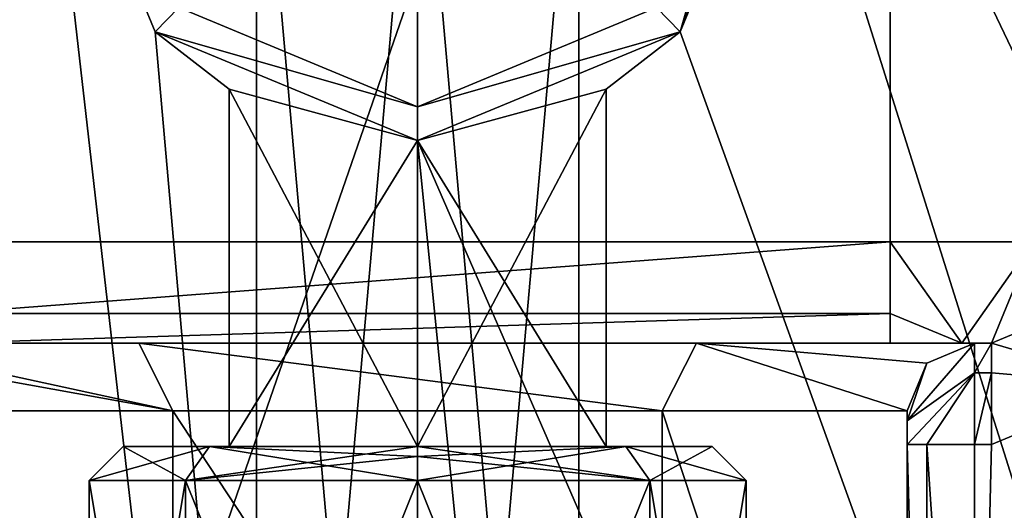
# Model space of a CAD drawing. Units: millimetres. Extents: x -203 to 203, y -40 to 242.
# Drawn here: x -152 to -137, y 60 to 67 of the extents above; entities that cross this region are included whole.
import ezdxf

# ---------------------------------------------------------------- set-up
doc = ezdxf.new("R2010")
doc.units = ezdxf.units.MM
doc.header["$LTSCALE"] = 37.722908
for name, color, linetype in [('2468', 7, 'CONTINUOUS'), ('2472', 7, 'CONTINUOUS'), ('2485', 7, 'CONTINUOUS'), ('2489', 7, 'CONTINUOUS'), ('2494', 7, 'CONTINUOUS'), ('2498', 7, 'CONTINUOUS'), ('2549', 7, 'CONTINUOUS'), ('2561', 7, 'CONTINUOUS'), ('2601', 7, 'CONTINUOUS'), ('2603', 7, 'CONTINUOUS'), ('2618', 7, 'CONTINUOUS'), ('2619', 7, 'CONTINUOUS'), ('2620', 7, 'CONTINUOUS'), ('2622', 7, 'CONTINUOUS'), ('2623', 7, 'CONTINUOUS'), ('2624', 7, 'CONTINUOUS'), ('2625', 7, 'CONTINUOUS'), ('2639', 7, 'CONTINUOUS'), ('2641', 7, 'CONTINUOUS'), ('2643', 7, 'CONTINUOUS'), ('2644', 7, 'CONTINUOUS'), ('2646', 7, 'CONTINUOUS'), ('2647', 7, 'CONTINUOUS'), ('2651', 7, 'CONTINUOUS'), ('2653', 7, 'CONTINUOUS'), ('2654', 7, 'CONTINUOUS'), ('2655', 7, 'CONTINUOUS'), ('2656', 7, 'CONTINUOUS'), ('2803', 7, 'CONTINUOUS'), ('2806', 7, 'CONTINUOUS')]:
    doc.layers.add(name, color=color, linetype=linetype)

msp = doc.modelspace()

# ---------------------------------------------------------------- linework, layer by layer
at = {"layer": '2468', "color": 7, "linetype": 'CONTINUOUS', "true_color": 0xe6e150}
for points in [[(-137.75, 50, -23.15), (-124.35, 39.5, -23.15), (-134.5, 63.5, -23.15), (-137.75, 50, -23.15)], [(-135.379, 61.379, -23.15), (-137.75, 50, -23.15), (-134.5, 63.5, -23.15), (-135.379, 61.379, -23.15)], [(-137.5, 60.5, -23.15), (-137.75, 50, -23.15), (-135.379, 61.379, -23.15), (-137.5, 60.5, -23.15)], [(-137.75, 60.5, -23.15), (-137.75, 50, -23.15), (-137.5, 60.5, -23.15), (-137.75, 60.5, -23.15)]]:
    msp.add_3dface(points, dxfattribs=at)
at = {"layer": '2472', "color": 7, "linetype": 'CONTINUOUS', "true_color": 0xe6e150}
for points in [[(-124.35, 130, 23.15), (-124.35, 39.5, 23.15), (-167.65, 130, 23.15), (-124.35, 130, 23.15)], [(-167.65, 130, 23.15), (-124.35, 39.5, 23.15), (-167.65, 39.5, 23.15), (-167.65, 130, 23.15)]]:
    msp.add_3dface(points, dxfattribs=at)
at = {"layer": '2485', "color": 7, "linetype": 'CONTINUOUS', "true_color": 0xe6e150}
for points in [[(-154.061, 62, 8.061), (-154.5, 62, 7), (-137.939, 62, 8.061), (-154.061, 62, 8.061)], [(-137.939, 62, 8.061), (-154.5, 62, 7), (-150.131, 62, 7.141), (-137.939, 62, 8.061)], [(-150.131, 62, 7.141), (-154.5, 62, 7), (-154.25, 62), (-150.131, 62, 7.141)], [(-153, 62, 8.5), (-154.061, 62, 8.061), (-139, 62, 8.5), (-153, 62, 8.5)], [(-139, 62, 8.5), (-154.061, 62, 8.061), (-137.939, 62, 8.061), (-139, 62, 8.5)], [(-141.869, 62, 7.141), (-137.939, 62, 8.061), (-150.131, 62, 7.141), (-141.869, 62, 7.141)], [(-137.5, 62, 7), (-137.939, 62, 8.061), (-141.869, 62, 7.141), (-137.5, 62, 7)], [(-137.75, 62), (-137.5, 62, 7), (-141.869, 62, 7.141), (-137.75, 62)], [(-137.5, 62, -21.65), (-137.5, 62, 7), (-137.75, 62, -21.65), (-137.5, 62, -21.65)], [(-137.75, 62, -21.65), (-137.5, 62, 7), (-137.75, 62), (-137.75, 62, -21.65)]]:
    msp.add_3dface(points, dxfattribs=at)
at = {"layer": '2489', "color": 7, "linetype": 'CONTINUOUS', "true_color": 0xe6e150}
for points in [[(-139, 112.5, 10), (-153, 112.5, 10), (-153, 63.5, 10), (-139, 112.5, 10)], [(-139, 63.5, 10), (-139, 112.5, 10), (-153, 63.5, 10), (-139, 63.5, 10)]]:
    msp.add_3dface(points, dxfattribs=at)
at = {"layer": '2494', "color": 7, "linetype": 'CONTINUOUS', "true_color": 0xe6e150}
for points in [[(-172.15, 172, -26.65), (-151.5, 70.5, -26.65), (-146, 22.45, -26.65), (-172.15, 172, -26.65)], [(-172.15, 172, -26.65), (-146, 22.45, -26.65), (-150.419, 20.619, -26.65), (-172.15, 172, -26.65)], [(-152.25, 16.2, -26.65), (-172.15, 172, -26.65), (-150.419, 20.619, -26.65), (-152.25, 16.2, -26.65)], [(-119.85, 5, -26.65), (-140.5, 105.5, -26.65), (-119.85, 172, -26.65), (-119.85, 5, -26.65)], [(-140.5, 70.5, -26.65), (-140.5, 105.5, -26.65), (-119.85, 5, -26.65), (-140.5, 70.5, -26.65)], [(-151.5, 70.5, -26.65), (-149.887, 66.61, -26.65), (-146, 22.45, -26.65), (-151.5, 70.5, -26.65)], [(-142.113, 66.61, -26.65), (-140.5, 70.5, -26.65), (-119.85, 5, -26.65), (-142.113, 66.61, -26.65)], [(-149.887, 66.61, -26.65), (-146, 65.001, -26.65), (-146, 22.45, -26.65), (-149.887, 66.61, -26.65)], [(-146, 65.001, -26.65), (-142.113, 66.61, -26.65), (-119.85, 5, -26.65), (-146, 65.001, -26.65)], [(-146, 65.001, -26.65), (-119.85, 5, -26.65), (-141.581, 20.619, -26.65), (-146, 65.001, -26.65)], [(-146, 22.45, -26.65), (-146, 65.001, -26.65), (-141.581, 20.619, -26.65), (-146, 22.45, -26.65)]]:
    msp.add_3dface(points, dxfattribs=at)
at = {"layer": '2498', "color": 7, "linetype": 'CONTINUOUS', "true_color": 0xe6e150}
for points in [[(-167.65, 130, 26.65), (-167.65, 5, 26.65), (-124.35, 130, 26.65), (-167.65, 130, 26.65)], [(-124.35, 130, 26.65), (-167.65, 5, 26.65), (-124.35, 5, 26.65), (-124.35, 130, 26.65)]]:
    msp.add_3dface(points, dxfattribs=at)
at = {"layer": '2549', "color": 7, "linetype": 'CONTINUOUS', "true_color": 0xe6e150}
for points in [[(-137.5, 62, 7), (-137.5, 62, -21.65), (-136.439, 62.439, -21.65), (-137.5, 62, 7)], [(-137.5, 62, 7), (-136.439, 62.439, -21.65), (-136.439, 62.439, 7), (-137.5, 62, 7)]]:
    msp.add_3dface(points, dxfattribs=at)
at = {"layer": '2561', "color": 7, "linetype": 'CONTINUOUS', "true_color": 0xe6e150}
for points in [[(-139, 63.5, 10), (-153, 63.5, 10), (-153, 62.439, 9.561), (-139, 63.5, 10)], [(-139, 62.439, 9.561), (-139, 63.5, 10), (-153, 62.439, 9.561), (-139, 62.439, 9.561)], [(-153, 62, 8.5), (-139, 62, 8.5), (-139, 62.439, 9.561), (-153, 62, 8.5)], [(-153, 62, 8.5), (-139, 62.439, 9.561), (-153, 62.439, 9.561), (-153, 62, 8.5)]]:
    msp.add_3dface(points, dxfattribs=at)
at = {"layer": '2601', "color": 7, "linetype": 'CONTINUOUS', "true_color": 0xe6e150}
msp.add_3dface([(-146, 65.501, 6.35), (-149.54, 66.969, 6.35), (-142.46, 66.969, 6.35), (-146, 65.501, 6.35)], dxfattribs=at)
at = {"layer": '2603', "color": 7, "linetype": 'CONTINUOUS', "true_color": 0xe6e150}
for points in [[(-149.887, 66.61, -26.65), (-151.5, 70.5, -26.65), (-149.889, 66.611, 5.85), (-149.887, 66.61, -26.65)], [(-151.5, 70.5, -26.65), (-151.5, 70.5, 5.85), (-149.889, 66.611, 5.85), (-151.5, 70.5, -26.65)], [(-140.5, 70.5, -26.65), (-142.113, 66.61, -26.65), (-140.5, 70.5, 5.85), (-140.5, 70.5, -26.65)], [(-140.5, 70.5, 5.85), (-142.113, 66.61, -26.65), (-142.111, 66.611, 5.85), (-140.5, 70.5, 5.85)], [(-148.795, 65.763, 0.025), (-149.887, 66.61, -26.65), (-149.889, 66.611, 5.85), (-148.795, 65.763, 0.025)], [(-146, 65, 5.85), (-148.795, 65.763, 0.025), (-149.889, 66.611, 5.85), (-146, 65, 5.85)], [(-146, 65.001, -26.65), (-149.887, 66.61, -26.65), (-146, 65, -2.795), (-146, 65.001, -26.65)], [(-146, 65, -2.795), (-149.887, 66.61, -26.65), (-148.795, 65.763, 0.025), (-146, 65, -2.795)], [(-142.113, 66.61, -26.65), (-146, 65.001, -26.65), (-142.111, 66.611, 5.85), (-142.113, 66.61, -26.65)], [(-146, 65.001, -26.65), (-143.205, 65.763, -0.022), (-142.111, 66.611, 5.85), (-146, 65.001, -26.65)], [(-143.205, 65.763, -0.022), (-146, 65, 2.795), (-142.111, 66.611, 5.85), (-143.205, 65.763, -0.022)], [(-142.111, 66.611, 5.85), (-146, 65, 2.795), (-146, 65, 5.85), (-142.111, 66.611, 5.85)], [(-146, 65, 2.795), (-148.795, 65.763, 0.025), (-146, 65, 5.85), (-146, 65, 2.795)], [(-143.205, 65.763, -0.022), (-146, 65.001, -26.65), (-146, 65, -2.795), (-143.205, 65.763, -0.022)]]:
    msp.add_3dface(points, dxfattribs=at)
at = {"layer": '2618', "color": 7, "linetype": 'CONTINUOUS', "true_color": 0xe6e150}
for points in [[(-149.44, 51.43, 3.44), (-150.865, 51.43), (-149.44, 59.97, 3.44), (-149.44, 51.43, 3.44)], [(-150.865, 51.43), (-149.44, 51.43, -3.44), (-150.865, 59.97, 0), (-150.865, 51.43)], [(-149.44, 59.97, 3.44), (-150.865, 51.43), (-150.865, 59.97, 0), (-149.44, 59.97, 3.44)], [(-150.865, 59.97, 0), (-149.44, 51.43, -3.44), (-149.44, 59.97, -3.44), (-150.865, 59.97, 0)], [(-146, 51.43, 4.865), (-149.44, 51.43, 3.44), (-146, 59.97, 4.865), (-146, 51.43, 4.865)], [(-146, 59.97, 4.865), (-149.44, 51.43, 3.44), (-149.44, 59.97, 3.44), (-146, 59.97, 4.865)], [(-149.44, 51.43, -3.44), (-146, 51.43, -4.865), (-149.44, 59.97, -3.44), (-149.44, 51.43, -3.44)], [(-146, 51.43, -4.865), (-146, 59.97, -4.865), (-149.44, 59.97, -3.44), (-146, 51.43, -4.865)]]:
    msp.add_3dface(points, dxfattribs=at)
at = {"layer": '2619', "color": 7, "linetype": 'CONTINUOUS', "true_color": 0xe6e150}
for points in [[(-150.364, 60.47, 0), (-149.082, 60.47, -3.09), (-149.082, 60.47, 3.09), (-150.364, 60.47, 0)], [(-148.794, 60.47), (-146, 60.47, 2.795), (-149.082, 60.47, 3.09), (-148.794, 60.47)], [(-146, 60.47, 2.795), (-146, 60.47, 4.365), (-149.082, 60.47, 3.09), (-146, 60.47, 2.795)], [(-146, 60.47, -4.365), (-148.794, 60.47), (-149.082, 60.47, -3.09), (-146, 60.47, -4.365)], [(-149.082, 60.47, -3.09), (-148.794, 60.47), (-149.082, 60.47, 3.09), (-149.082, 60.47, -3.09)], [(-146, 60.47, -2.795), (-148.794, 60.47), (-146, 60.47, -4.365), (-146, 60.47, -2.795)], [(-143.206, 60.47), (-146, 60.47, -2.795), (-142.918, 60.47, -3.09), (-143.206, 60.47)], [(-142.918, 60.47, -3.09), (-146, 60.47, -2.795), (-146, 60.47, -4.365), (-142.918, 60.47, -3.09)], [(-146, 60.47, 2.795), (-143.206, 60.47), (-146, 60.47, 4.365), (-146, 60.47, 2.795)], [(-146, 60.47, 4.365), (-143.206, 60.47), (-142.918, 60.47, 3.09), (-146, 60.47, 4.365)], [(-142.918, 60.47, 3.09), (-143.206, 60.47), (-142.918, 60.47, -3.09), (-142.918, 60.47, 3.09)], [(-141.636, 60.47, 0), (-142.918, 60.47, 3.09), (-142.918, 60.47, -3.09), (-141.636, 60.47, 0)]]:
    msp.add_3dface(points, dxfattribs=at)
at = {"layer": '2620', "color": 7, "linetype": 'CONTINUOUS', "true_color": 0xe6e150}
for points in [[(-148.795, 65.763, 0.025), (-146, 65, 2.795), (-148.794, 60.47), (-148.795, 65.763, 0.025)], [(-146, 65, -2.795), (-148.795, 65.763, 0.025), (-146, 60.47, -2.795), (-146, 65, -2.795)], [(-146, 60.47, -2.795), (-148.795, 65.763, 0.025), (-148.794, 60.47), (-146, 60.47, -2.795)], [(-146, 65, 2.795), (-146, 60.47, 2.795), (-148.794, 60.47), (-146, 65, 2.795)]]:
    msp.add_3dface(points, dxfattribs=at)
at = {"layer": '2622', "color": 7, "linetype": 'CONTINUOUS', "true_color": 0xe6e150}
for points in [[(-146, 51.43, 4.865), (-146, 59.97, 4.865), (-142.56, 59.97, 3.44), (-146, 51.43, 4.865)], [(-142.56, 51.43, 3.44), (-146, 51.43, 4.865), (-142.56, 59.97, 3.44), (-142.56, 51.43, 3.44)], [(-146, 59.97, -4.865), (-146, 51.43, -4.865), (-142.56, 51.43, -3.44), (-146, 59.97, -4.865)], [(-146, 59.97, -4.865), (-142.56, 51.43, -3.44), (-142.56, 59.97, -3.44), (-146, 59.97, -4.865)], [(-142.56, 51.43, -3.44), (-141.135, 51.43), (-142.56, 59.97, -3.44), (-142.56, 51.43, -3.44)], [(-141.135, 51.43), (-142.56, 51.43, 3.44), (-141.135, 59.97, 0), (-141.135, 51.43)], [(-142.56, 59.97, -3.44), (-141.135, 51.43), (-141.135, 59.97, 0), (-142.56, 59.97, -3.44)], [(-141.135, 59.97, 0), (-142.56, 51.43, 3.44), (-142.56, 59.97, 3.44), (-141.135, 59.97, 0)]]:
    msp.add_3dface(points, dxfattribs=at)
at = {"layer": '2623', "color": 7, "linetype": 'CONTINUOUS', "true_color": 0xe6e150}
for points in [[(-146, 65, 2.795), (-143.205, 65.763, -0.022), (-146, 60.47, 2.795), (-146, 65, 2.795)], [(-143.205, 65.763, -0.022), (-146, 65, -2.795), (-143.206, 60.47), (-143.205, 65.763, -0.022)], [(-143.205, 65.763, -0.022), (-143.206, 60.47), (-146, 60.47, 2.795), (-143.205, 65.763, -0.022)], [(-146, 65, -2.795), (-146, 60.47, -2.795), (-143.206, 60.47), (-146, 65, -2.795)]]:
    msp.add_3dface(points, dxfattribs=at)
at = {"layer": '2624', "color": 7, "linetype": 'CONTINUOUS', "true_color": 0xe6e150}
for points in [[(-149.44, 59.97, 3.44), (-150.865, 59.97, 0), (-149.082, 60.47, 3.09), (-149.44, 59.97, 3.44)], [(-150.865, 59.97, 0), (-149.44, 59.97, -3.44), (-150.364, 60.47, 0), (-150.865, 59.97, 0)], [(-150.865, 59.97, 0), (-150.364, 60.47, 0), (-149.082, 60.47, 3.09), (-150.865, 59.97, 0)], [(-149.44, 59.97, -3.44), (-149.082, 60.47, -3.09), (-150.364, 60.47, 0), (-149.44, 59.97, -3.44)], [(-149.44, 59.97, -3.44), (-146, 59.97, -4.865), (-149.082, 60.47, -3.09), (-149.44, 59.97, -3.44)], [(-146, 60.47, 4.365), (-149.44, 59.97, 3.44), (-149.082, 60.47, 3.09), (-146, 60.47, 4.365)], [(-149.44, 59.97, 3.44), (-146, 60.47, 4.365), (-146, 60.324, 4.719), (-149.44, 59.97, 3.44)], [(-149.082, 60.47, -3.09), (-146, 59.97, -4.865), (-146, 60.324, -4.719), (-149.082, 60.47, -3.09)], [(-146, 60.47, -4.365), (-149.082, 60.47, -3.09), (-146, 60.324, -4.719), (-146, 60.47, -4.365)], [(-146, 59.97, 4.865), (-149.44, 59.97, 3.44), (-146, 60.324, 4.719), (-146, 59.97, 4.865)]]:
    msp.add_3dface(points, dxfattribs=at)
at = {"layer": '2625', "color": 7, "linetype": 'CONTINUOUS', "true_color": 0xe6e150}
for points in [[(-146, 59.97, 4.865), (-142.918, 60.47, 3.09), (-142.56, 59.97, 3.44), (-146, 59.97, 4.865)], [(-142.918, 60.47, 3.09), (-146, 59.97, 4.865), (-146, 60.324, 4.719), (-142.918, 60.47, 3.09)], [(-146, 60.47, 4.365), (-142.918, 60.47, 3.09), (-146, 60.324, 4.719), (-146, 60.47, 4.365)], [(-142.918, 60.47, -3.09), (-146, 60.47, -4.365), (-142.56, 59.97, -3.44), (-142.918, 60.47, -3.09)], [(-142.56, 59.97, -3.44), (-146, 60.47, -4.365), (-146, 60.324, -4.719), (-142.56, 59.97, -3.44)], [(-142.918, 60.47, 3.09), (-141.636, 60.47, 0), (-142.56, 59.97, 3.44), (-142.918, 60.47, 3.09)], [(-141.636, 60.47, 0), (-142.918, 60.47, -3.09), (-141.135, 59.97, 0), (-141.636, 60.47, 0)], [(-142.918, 60.47, -3.09), (-142.56, 59.97, -3.44), (-141.135, 59.97, 0), (-142.918, 60.47, -3.09)], [(-141.636, 60.47, 0), (-141.135, 59.97, 0), (-142.56, 59.97, 3.44), (-141.636, 60.47, 0)], [(-146, 59.97, -4.865), (-142.56, 59.97, -3.44), (-146, 60.324, -4.719), (-146, 59.97, -4.865)]]:
    msp.add_3dface(points, dxfattribs=at)
at = {"layer": '2639', "color": 7, "linetype": 'CONTINUOUS', "true_color": 0xe6e150}
for points in [[(-151.5, 70.5, 5.85), (-149.54, 66.969, 6.35), (-149.889, 66.611, 5.85), (-151.5, 70.5, 5.85)], [(-142.46, 66.969, 6.35), (-141, 70.5, 6.35), (-142.111, 66.611, 5.85), (-142.46, 66.969, 6.35)], [(-142.111, 66.611, 5.85), (-141, 70.5, 6.35), (-140.646, 70.5, 6.204), (-142.111, 66.611, 5.85)], [(-140.5, 70.5, 5.85), (-142.111, 66.611, 5.85), (-140.646, 70.5, 6.204), (-140.5, 70.5, 5.85)], [(-149.54, 66.969, 6.35), (-146, 65.501, 6.35), (-149.889, 66.611, 5.85), (-149.54, 66.969, 6.35)], [(-146, 65.501, 6.35), (-142.46, 66.969, 6.35), (-142.111, 66.611, 5.85), (-146, 65.501, 6.35)], [(-146, 65.501, 6.35), (-146, 65, 5.85), (-149.889, 66.611, 5.85), (-146, 65.501, 6.35)], [(-146, 65.501, 6.35), (-142.111, 66.611, 5.85), (-146, 65, 5.85), (-146, 65.501, 6.35)]]:
    msp.add_3dface(points, dxfattribs=at)
at = {"layer": '2641', "color": 7, "linetype": 'CONTINUOUS', "true_color": 0xe6e150}
for points in [[(-149.625, 61, 6.279), (-153.25, 61), (-149.625, 50, 6.279), (-149.625, 61, 6.279)], [(-149.625, 50, 6.279), (-153.25, 61), (-153.25, 50), (-149.625, 50, 6.279)], [(-142.375, 61, 6.279), (-149.625, 61, 6.279), (-142.375, 50, 6.279), (-142.375, 61, 6.279)], [(-142.375, 50, 6.279), (-149.625, 61, 6.279), (-149.625, 50, 6.279), (-142.375, 50, 6.279)], [(-138.75, 61), (-142.375, 61, 6.279), (-138.75, 50), (-138.75, 61)], [(-138.75, 50), (-142.375, 61, 6.279), (-142.375, 50, 6.279), (-138.75, 50)]]:
    msp.add_3dface(points, dxfattribs=at)
at = {"layer": '2643', "color": 7, "linetype": 'CONTINUOUS', "true_color": 0xe6e150}
for points in [[(-138.75, 61), (-138.75, 50), (-138.75, 50, -22.15), (-138.75, 61)], [(-138.75, 61, -21.65), (-138.75, 61), (-138.75, 50, -22.15), (-138.75, 61, -21.65)], [(-138.75, 60.853, -22.003), (-138.75, 61, -21.65), (-138.75, 50, -22.15), (-138.75, 60.853, -22.003)], [(-138.75, 60.5, -22.15), (-138.75, 60.853, -22.003), (-138.75, 50, -22.15), (-138.75, 60.5, -22.15)]]:
    msp.add_3dface(points, dxfattribs=at)
at = {"layer": '2644', "color": 7, "linetype": 'CONTINUOUS', "true_color": 0xe6e150}
for points in [[(-139, 112.5, 10), (-139, 63.5, 10), (-136.879, 63.5, 9.121), (-139, 112.5, 10)], [(-136.879, 112.5, 9.121), (-139, 112.5, 10), (-136.879, 63.5, 9.121), (-136.879, 112.5, 9.121)]]:
    msp.add_3dface(points, dxfattribs=at)
at = {"layer": '2646', "color": 7, "linetype": 'CONTINUOUS', "true_color": 0xe6e150}
for points in [[(-139, 63.5, 10), (-137.939, 62, 8.061), (-136.879, 63.5, 9.121), (-139, 63.5, 10)], [(-137.939, 62, 8.061), (-139, 63.5, 10), (-139, 62.439, 9.561), (-137.939, 62, 8.061)], [(-137.939, 62, 8.061), (-137.5, 62, 7), (-136.879, 63.5, 9.121), (-137.939, 62, 8.061)], [(-136.879, 63.5, 9.121), (-137.5, 62, 7), (-136.439, 62.439, 7), (-136.879, 63.5, 9.121)], [(-139, 62, 8.5), (-137.939, 62, 8.061), (-139, 62.439, 9.561), (-139, 62, 8.5)]]:
    msp.add_3dface(points, dxfattribs=at)
at = {"layer": '2647', "color": 7, "linetype": 'CONTINUOUS', "true_color": 0xe6e150}
for points in [[(-137.5, 62, -21.65), (-137.75, 62, -21.65), (-137.75, 61.561, -22.711), (-137.5, 62, -21.65)], [(-137.5, 61.561, -22.711), (-137.5, 62, -21.65), (-137.75, 61.561, -22.711), (-137.5, 61.561, -22.711)], [(-137.75, 60.5, -23.15), (-137.5, 60.5, -23.15), (-137.5, 61.561, -22.711), (-137.75, 60.5, -23.15)], [(-137.75, 60.5, -23.15), (-137.5, 61.561, -22.711), (-137.75, 61.561, -22.711), (-137.75, 60.5, -23.15)]]:
    msp.add_3dface(points, dxfattribs=at)
at = {"layer": '2651', "color": 7, "linetype": 'CONTINUOUS', "true_color": 0xe6e150}
for points in [[(-137.5, 62, -21.65), (-135.379, 61.379, -23.15), (-136.439, 62.439, -21.65), (-137.5, 62, -21.65)], [(-135.379, 61.379, -23.15), (-137.5, 62, -21.65), (-137.5, 61.561, -22.711), (-135.379, 61.379, -23.15)], [(-137.5, 60.5, -23.15), (-135.379, 61.379, -23.15), (-137.5, 61.561, -22.711), (-137.5, 60.5, -23.15)]]:
    msp.add_3dface(points, dxfattribs=at)
at = {"layer": '2653', "color": 7, "linetype": 'CONTINUOUS', "true_color": 0xe6e150}
for points in [[(-138.75, 60.5, -22.15), (-138.75, 50, -22.15), (-138.457, 50, -22.857), (-138.75, 60.5, -22.15)], [(-138.457, 60.5, -22.857), (-138.75, 60.5, -22.15), (-138.457, 50, -22.857), (-138.457, 60.5, -22.857)], [(-137.75, 50, -23.15), (-137.75, 60.5, -23.15), (-138.457, 60.5, -22.857), (-137.75, 50, -23.15)], [(-137.75, 50, -23.15), (-138.457, 60.5, -22.857), (-138.457, 50, -22.857), (-137.75, 50, -23.15)]]:
    msp.add_3dface(points, dxfattribs=at)
at = {"layer": '2654', "color": 7, "linetype": 'CONTINUOUS', "true_color": 0xe6e150}
for points in [[(-137.75, 62, -21.65), (-138.75, 60.853, -22.003), (-137.75, 61.561, -22.711), (-137.75, 62, -21.65)], [(-138.75, 60.853, -22.003), (-137.75, 62, -21.65), (-138.457, 61.707, -21.65), (-138.75, 60.853, -22.003)], [(-138.75, 61, -21.65), (-138.75, 60.853, -22.003), (-138.457, 61.707, -21.65), (-138.75, 61, -21.65)], [(-138.75, 60.853, -22.003), (-138.75, 60.5, -22.15), (-137.75, 61.561, -22.711), (-138.75, 60.853, -22.003)], [(-137.75, 61.561, -22.711), (-138.75, 60.5, -22.15), (-138.457, 60.5, -22.857), (-137.75, 61.561, -22.711)], [(-137.75, 60.5, -23.15), (-137.75, 61.561, -22.711), (-138.457, 60.5, -22.857), (-137.75, 60.5, -23.15)]]:
    msp.add_3dface(points, dxfattribs=at)
at = {"layer": '2655', "color": 7, "linetype": 'CONTINUOUS', "true_color": 0xe6e150}
for points in [[(-137.75, 62, -21.65), (-137.75, 62), (-138.457, 61.707), (-137.75, 62, -21.65)], [(-137.75, 62, -21.65), (-138.457, 61.707), (-138.457, 61.707, -21.65), (-137.75, 62, -21.65)], [(-138.75, 61), (-138.75, 61, -21.65), (-138.457, 61.707, -21.65), (-138.75, 61)], [(-138.457, 61.707), (-138.75, 61), (-138.457, 61.707, -21.65), (-138.457, 61.707)]]:
    msp.add_3dface(points, dxfattribs=at)
at = {"layer": '2656', "color": 7, "linetype": 'CONTINUOUS', "true_color": 0xe6e150}
for points in [[(-150.131, 62, 7.141), (-154.25, 62), (-149.625, 61, 6.279), (-150.131, 62, 7.141)], [(-149.625, 61, 6.279), (-154.25, 62), (-153.543, 61.707), (-149.625, 61, 6.279)], [(-141.869, 62, 7.141), (-150.131, 62, 7.141), (-142.375, 61, 6.279), (-141.869, 62, 7.141)], [(-150.131, 62, 7.141), (-149.625, 61, 6.279), (-142.375, 61, 6.279), (-150.131, 62, 7.141)], [(-141.869, 62, 7.141), (-142.375, 61, 6.279), (-138.75, 61), (-141.869, 62, 7.141)], [(-137.75, 62), (-141.869, 62, 7.141), (-138.457, 61.707), (-137.75, 62)], [(-141.869, 62, 7.141), (-138.75, 61), (-138.457, 61.707), (-141.869, 62, 7.141)], [(-153.25, 61), (-149.625, 61, 6.279), (-153.543, 61.707), (-153.25, 61)]]:
    msp.add_3dface(points, dxfattribs=at)
at = {"layer": '2803', "linetype": 'CONTINUOUS'}
for points in [[(-146, 44.091, -2.39), (-148.39, 44.091), (-146, 71.091, -2.39), (-146, 44.091, -2.39)], [(-146, 71.091, -2.39), (-148.39, 44.091), (-148.39, 71.091), (-146, 71.091, -2.39)], [(-143.61, 44.091), (-146, 44.091, -2.39), (-143.61, 71.091), (-143.61, 44.091)], [(-143.61, 71.091), (-146, 44.091, -2.39), (-146, 71.091, -2.39), (-143.61, 71.091)]]:
    msp.add_3dface(points, dxfattribs=at)
at = {"layer": '2806', "linetype": 'CONTINUOUS'}
for points in [[(-148.39, 44.091), (-146, 44.091, 2.39), (-148.39, 71.091), (-148.39, 44.091)], [(-148.39, 71.091), (-146, 44.091, 2.39), (-146, 71.091, 2.39), (-148.39, 71.091)], [(-146, 44.091, 2.39), (-143.61, 44.091), (-146, 71.091, 2.39), (-146, 44.091, 2.39)], [(-143.61, 44.091), (-143.61, 71.091), (-146, 71.091, 2.39), (-143.61, 44.091)]]:
    msp.add_3dface(points, dxfattribs=at)

doc.saveas('drawing.dxf')
